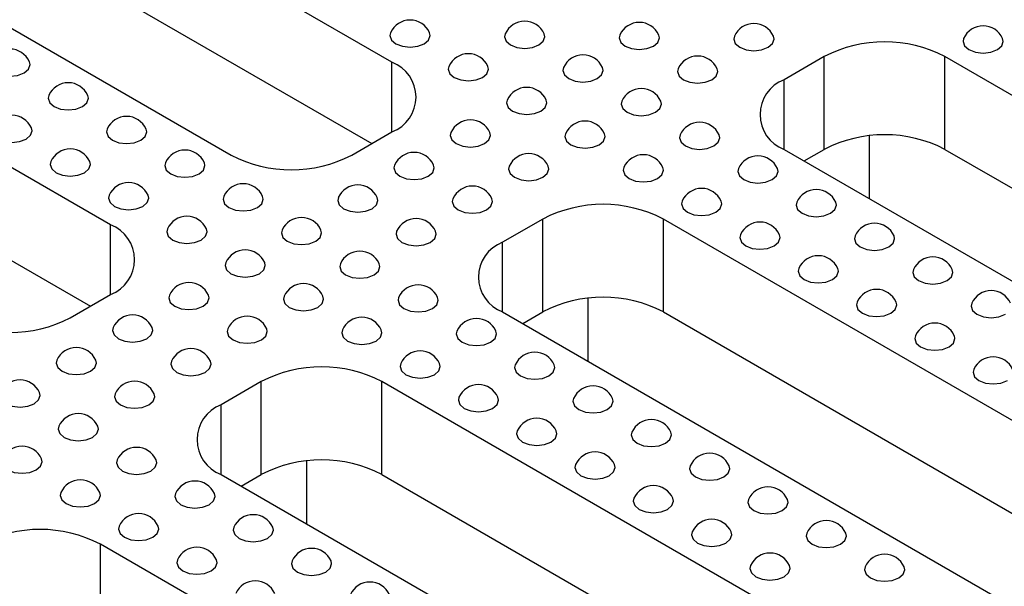
# Model space of a CAD drawing. Units: millimetres. Extents: x -386 to 3318, y -162 to 1848.
# Drawn here: x 1600 to 1686, y 551 to 601 of the extents above; entities that cross this region are included whole.
import ezdxf

# ---------------------------------------------------------------- set-up
doc = ezdxf.new("R2010")
doc.units = ezdxf.units.MM
doc.header["$LTSCALE"] = 5

msp = doc.modelspace()

# ---------------------------------------------------------------- linework, layer by layer
at = {"color": 7, "linetype": 'Continuous', "lineweight": 25}
for p, q in [((1632.603, 597.219), (1543.33, 648.755)), ((1529.188, 640.591), (1618.461, 589.055)), ((1543.33, 640.589), (1630.834, 590.075)), ((1607.854, 582.932), (1518.582, 634.468)), ((1518.582, 626.302), (1606.085, 575.788)), ((1670.61, 597.729), (1667.074, 595.688)), ((1670.61, 589.564), (1670.61, 597.729)), ((1770.488, 546.194), (1681.216, 597.729)), ((1681.216, 589.564), (1681.216, 597.729)), ((1629.067, 589.055), (1632.603, 591.096)), ((1674.587, 585.228), (1674.587, 590.764)), ((1667.074, 589.565), (1756.346, 538.029)), ((1668.843, 588.544), (1670.61, 589.564)), ((1681.216, 589.564), (1768.72, 539.049)), ((1645.861, 583.442), (1642.325, 581.401)), ((1645.861, 575.277), (1645.861, 583.442)), ((1745.74, 531.906), (1656.468, 583.442)), ((1656.468, 575.277), (1656.468, 583.442)), ((1604.318, 574.768), (1607.854, 576.809)), ((1649.838, 570.941), (1649.838, 576.477)), ((1642.325, 575.278), (1731.598, 523.742)), ((1644.094, 574.257), (1645.861, 575.277)), ((1656.468, 575.277), (1743.971, 524.762)), ((1621.112, 569.155), (1617.577, 567.114)), ((1621.112, 560.99), (1621.112, 569.155)), ((1720.991, 517.619), (1631.719, 569.155)), ((1631.719, 560.99), (1631.719, 569.155)), ((1625.09, 562.19), (1625.09, 556.654)), ((1617.577, 560.991), (1706.849, 509.455)), ((1619.346, 559.97), (1621.112, 560.99)), ((1631.719, 560.99), (1719.222, 510.475)), ((1696.242, 503.332), (1606.97, 554.868)), ((1606.97, 546.702), (1606.97, 554.868))]:
    msp.add_line(p, q, dxfattribs=at)
at = {"color": 8, "linetype": 'Continuous', "lineweight": 25}
for p, q in [((1632.603, 591.096), (1632.603, 597.219)), ((1667.074, 589.565), (1667.074, 595.688)), ((1607.854, 576.809), (1607.854, 582.932)), ((1642.325, 575.278), (1642.325, 581.401)), ((1617.577, 560.991), (1617.577, 567.114))]:
    msp.add_line(p, q, dxfattribs=at)
at = {"color": 7, "linetype": 'Continuous', "lineweight": 25, "flags": 128}
for points in [[(1632.482, 599.821), (1632.426, 599.566), (1632.56, 599.176), (1632.944, 598.845), (1633.517, 598.623), (1634.194, 598.546), (1634.87, 598.623), (1635.444, 598.845)], [(1635.444, 598.845), (1635.827, 599.176), (1635.961, 599.566), (1635.905, 599.821)], [(1642.558, 599.719), (1642.502, 599.464), (1642.637, 599.074), (1643.02, 598.743), (1643.593, 598.521), (1644.27, 598.444), (1644.946, 598.521), (1645.52, 598.743)], [(1645.52, 598.743), (1645.903, 599.074), (1646.038, 599.464), (1645.982, 599.719)], [(1652.635, 599.617), (1652.578, 599.362), (1652.713, 598.972), (1653.096, 598.64), (1653.67, 598.419), (1654.346, 598.342), (1655.023, 598.419), (1655.596, 598.64)], [(1655.596, 598.64), (1655.979, 598.972), (1656.114, 599.362), (1656.058, 599.617)], [(1662.711, 599.515), (1662.655, 599.26), (1662.789, 598.87), (1663.172, 598.538), (1663.746, 598.317), (1664.422, 598.24), (1665.099, 598.317), (1665.672, 598.538)], [(1665.672, 598.538), (1666.056, 598.87), (1666.19, 599.26), (1666.134, 599.515)], [(1682.863, 599.311), (1682.807, 599.056), (1682.942, 598.665), (1683.325, 598.334), (1683.899, 598.113), (1684.575, 598.035), (1685.251, 598.113), (1685.825, 598.334)], [(1685.825, 598.334), (1686.208, 598.665), (1686.343, 599.056), (1686.287, 599.311)], [(1597.303, 597.27), (1597.247, 597.015), (1597.382, 596.624), (1597.765, 596.293), (1598.339, 596.072), (1599.015, 595.994), (1599.692, 596.072), (1600.265, 596.293)], [(1600.265, 596.293), (1600.648, 596.624), (1600.783, 597.015), (1600.727, 597.27)], [(1637.609, 596.862), (1637.552, 596.607), (1637.687, 596.216), (1638.07, 595.885), (1638.644, 595.664), (1639.32, 595.586), (1639.997, 595.664), (1640.57, 595.885)], [(1640.57, 595.885), (1640.953, 596.216), (1641.088, 596.607), (1641.032, 596.862)], [(1647.685, 596.76), (1647.629, 596.505), (1647.763, 596.114), (1648.146, 595.783), (1648.72, 595.562), (1649.396, 595.484), (1650.073, 595.562), (1650.646, 595.783)], [(1650.646, 595.783), (1651.03, 596.114), (1651.164, 596.505), (1651.108, 596.76)], [(1657.761, 596.658), (1657.705, 596.403), (1657.84, 596.012), (1658.223, 595.681), (1658.796, 595.46), (1659.473, 595.382), (1660.149, 595.46), (1660.723, 595.681)], [(1660.723, 595.681), (1661.106, 596.012), (1661.24, 596.403), (1661.184, 596.658)], [(1602.43, 594.311), (1602.374, 594.055), (1602.508, 593.665), (1602.892, 593.334), (1603.465, 593.113), (1604.142, 593.035), (1604.818, 593.113), (1605.392, 593.334)], [(1605.392, 593.334), (1605.775, 593.665), (1605.909, 594.055), (1605.853, 594.311)], [(1642.735, 593.902), (1642.679, 593.647), (1642.813, 593.257), (1643.197, 592.926), (1643.77, 592.704), (1644.447, 592.627), (1645.123, 592.704), (1645.697, 592.926)], [(1645.697, 592.926), (1646.08, 593.257), (1646.214, 593.647), (1646.158, 593.902)], [(1652.811, 593.8), (1652.755, 593.545), (1652.89, 593.155), (1653.273, 592.824), (1653.846, 592.602), (1654.523, 592.525), (1655.199, 592.602), (1655.773, 592.824)], [(1655.773, 592.824), (1656.156, 593.155), (1656.291, 593.545), (1656.235, 593.8)], [(1597.48, 591.453), (1597.424, 591.198), (1597.559, 590.807), (1597.942, 590.476), (1598.515, 590.255), (1599.192, 590.178), (1599.868, 590.255), (1600.442, 590.476)], [(1600.442, 590.476), (1600.825, 590.807), (1600.96, 591.198), (1600.904, 591.453)], [(1607.556, 591.351), (1607.5, 591.096), (1607.635, 590.705), (1608.018, 590.374), (1608.592, 590.153), (1609.268, 590.075), (1609.945, 590.153), (1610.518, 590.374)], [(1610.518, 590.374), (1610.901, 590.705), (1611.036, 591.096), (1610.98, 591.351)], [(1637.785, 591.045), (1637.729, 590.79), (1637.864, 590.399), (1638.247, 590.068), (1638.82, 589.847), (1639.497, 589.769), (1640.173, 589.847), (1640.747, 590.068)], [(1640.747, 590.068), (1641.13, 590.399), (1641.265, 590.79), (1641.209, 591.045)], [(1647.862, 590.943), (1647.805, 590.688), (1647.94, 590.297), (1648.323, 589.966), (1648.897, 589.745), (1649.573, 589.667), (1650.25, 589.745), (1650.823, 589.966)], [(1650.823, 589.966), (1651.206, 590.297), (1651.341, 590.688), (1651.285, 590.943)], [(1657.938, 590.841), (1657.882, 590.586), (1658.016, 590.195), (1658.399, 589.864), (1658.973, 589.643), (1659.649, 589.565), (1660.326, 589.643), (1660.899, 589.864)], [(1660.899, 589.864), (1661.283, 590.195), (1661.417, 590.586), (1661.361, 590.841)], [(1602.607, 588.494), (1602.551, 588.239), (1602.685, 587.848), (1603.068, 587.517), (1603.642, 587.296), (1604.318, 587.218), (1604.995, 587.296), (1605.568, 587.517)], [(1605.568, 587.517), (1605.952, 587.848), (1606.086, 588.239), (1606.03, 588.494)], [(1612.683, 588.392), (1612.627, 588.136), (1612.761, 587.746), (1613.145, 587.415), (1613.718, 587.194), (1614.395, 587.116), (1615.071, 587.194), (1615.645, 587.415)], [(1615.645, 587.415), (1616.028, 587.746), (1616.162, 588.136), (1616.106, 588.392)], [(1632.836, 588.187), (1632.779, 587.932), (1632.914, 587.542), (1633.297, 587.211), (1633.871, 586.99), (1634.547, 586.912), (1635.224, 586.99), (1635.797, 587.211)], [(1635.797, 587.211), (1636.18, 587.542), (1636.315, 587.932), (1636.259, 588.187)], [(1642.912, 588.085), (1642.856, 587.83), (1642.99, 587.44), (1643.373, 587.109), (1643.947, 586.888), (1644.623, 586.81), (1645.3, 586.888), (1645.873, 587.109)], [(1645.873, 587.109), (1646.257, 587.44), (1646.391, 587.83), (1646.335, 588.085)], [(1652.988, 587.983), (1652.932, 587.728), (1653.067, 587.338), (1653.45, 587.007), (1654.023, 586.785), (1654.7, 586.708), (1655.376, 586.785), (1655.95, 587.007)], [(1655.95, 587.007), (1656.333, 587.338), (1656.468, 587.728), (1656.411, 587.983)], [(1663.064, 587.881), (1663.008, 587.626), (1663.143, 587.236), (1663.526, 586.905), (1664.1, 586.683), (1664.776, 586.606), (1665.453, 586.683), (1666.026, 586.905)], [(1666.026, 586.905), (1666.409, 587.236), (1666.544, 587.626), (1666.488, 587.881)], [(1607.733, 585.534), (1607.677, 585.279), (1607.812, 584.889), (1608.195, 584.557), (1608.768, 584.336), (1609.445, 584.259), (1610.121, 584.336), (1610.695, 584.557)], [(1610.695, 584.557), (1611.078, 584.889), (1611.213, 585.279), (1611.157, 585.534)], [(1617.81, 585.432), (1617.753, 585.177), (1617.888, 584.786), (1618.271, 584.455), (1618.845, 584.234), (1619.521, 584.156), (1620.198, 584.234), (1620.771, 584.455)], [(1620.771, 584.455), (1621.154, 584.786), (1621.289, 585.177), (1621.233, 585.432)], [(1627.886, 585.33), (1627.83, 585.075), (1627.964, 584.684), (1628.347, 584.353), (1628.921, 584.132), (1629.597, 584.054), (1630.274, 584.132), (1630.847, 584.353)], [(1630.847, 584.353), (1631.231, 584.684), (1631.365, 585.075), (1631.309, 585.33)], [(1637.962, 585.228), (1637.906, 584.973), (1638.041, 584.582), (1638.424, 584.251), (1638.997, 584.03), (1639.674, 583.952), (1640.35, 584.03), (1640.924, 584.251)], [(1640.924, 584.251), (1641.307, 584.582), (1641.441, 584.973), (1641.385, 585.228)], [(1658.115, 585.024), (1658.058, 584.769), (1658.193, 584.378), (1658.576, 584.047), (1659.15, 583.826), (1659.826, 583.748), (1660.503, 583.826), (1661.076, 584.047)], [(1661.076, 584.047), (1661.459, 584.378), (1661.594, 584.769), (1661.538, 585.024)], [(1668.191, 584.922), (1668.135, 584.667), (1668.269, 584.276), (1668.653, 583.945), (1669.226, 583.724), (1669.903, 583.646), (1670.579, 583.724), (1671.153, 583.945)], [(1671.153, 583.945), (1671.536, 584.276), (1671.67, 584.667), (1671.614, 584.922)], [(1612.86, 582.575), (1612.804, 582.32), (1612.938, 581.929), (1613.321, 581.598), (1613.895, 581.377), (1614.571, 581.299), (1615.248, 581.377), (1615.821, 581.598)], [(1615.821, 581.598), (1616.205, 581.929), (1616.339, 582.32), (1616.283, 582.575)], [(1622.936, 582.473), (1622.88, 582.218), (1623.014, 581.827), (1623.398, 581.496), (1623.971, 581.275), (1624.648, 581.197), (1625.324, 581.275), (1625.898, 581.496)], [(1625.898, 581.496), (1626.281, 581.827), (1626.415, 582.218), (1626.359, 582.473)], [(1633.012, 582.371), (1632.956, 582.115), (1633.091, 581.725), (1633.474, 581.394), (1634.047, 581.173), (1634.724, 581.095), (1635.4, 581.173), (1635.974, 581.394)], [(1635.974, 581.394), (1636.357, 581.725), (1636.492, 582.115), (1636.436, 582.371)], [(1663.241, 582.064), (1663.185, 581.809), (1663.32, 581.419), (1663.703, 581.088), (1664.276, 580.866), (1664.953, 580.789), (1665.629, 580.866), (1666.203, 581.088)], [(1666.203, 581.088), (1666.586, 581.419), (1666.721, 581.809), (1666.664, 582.064)], [(1673.317, 581.962), (1673.261, 581.707), (1673.396, 581.317), (1673.779, 580.986), (1674.353, 580.764), (1675.029, 580.687), (1675.706, 580.764), (1676.279, 580.986)], [(1676.279, 580.986), (1676.662, 581.317), (1676.797, 581.707), (1676.741, 581.962)], [(1617.986, 579.615), (1617.93, 579.36), (1618.065, 578.97), (1618.448, 578.638), (1619.021, 578.417), (1619.698, 578.34), (1620.374, 578.417), (1620.948, 578.638)], [(1620.948, 578.638), (1621.331, 578.97), (1621.466, 579.36), (1621.41, 579.615)], [(1628.063, 579.513), (1628.006, 579.258), (1628.141, 578.868), (1628.524, 578.536), (1629.098, 578.315), (1629.774, 578.238), (1630.451, 578.315), (1631.024, 578.536)], [(1631.024, 578.536), (1631.407, 578.868), (1631.542, 579.258), (1631.486, 579.513)], [(1668.368, 579.105), (1668.312, 578.85), (1668.446, 578.459), (1668.829, 578.128), (1669.403, 577.907), (1670.079, 577.829), (1670.756, 577.907), (1671.329, 578.128)], [(1671.329, 578.128), (1671.713, 578.459), (1671.847, 578.85), (1671.791, 579.105)], [(1678.444, 579.003), (1678.388, 578.748), (1678.522, 578.357), (1678.906, 578.026), (1679.479, 577.805), (1680.156, 577.727), (1680.832, 577.805), (1681.406, 578.026)], [(1681.406, 578.026), (1681.789, 578.357), (1681.923, 578.748), (1681.867, 579.003)], [(1613.037, 576.758), (1612.98, 576.503), (1613.115, 576.112), (1613.498, 575.781), (1614.072, 575.56), (1614.748, 575.482), (1615.425, 575.56), (1615.998, 575.781)], [(1615.998, 575.781), (1616.381, 576.112), (1616.516, 576.503), (1616.46, 576.758)], [(1623.113, 576.656), (1623.057, 576.401), (1623.191, 576.01), (1623.574, 575.679), (1624.148, 575.458), (1624.824, 575.38), (1625.501, 575.458), (1626.074, 575.679)], [(1626.074, 575.679), (1626.458, 576.01), (1626.592, 576.401), (1626.536, 576.656)], [(1633.189, 576.554), (1633.133, 576.299), (1633.268, 575.908), (1633.651, 575.577), (1634.224, 575.356), (1634.901, 575.278), (1635.577, 575.356), (1636.151, 575.577)], [(1636.151, 575.577), (1636.534, 575.908), (1636.669, 576.299), (1636.612, 576.554)], [(1673.494, 576.145), (1673.438, 575.89), (1673.573, 575.5), (1673.956, 575.169), (1674.529, 574.948), (1675.206, 574.87), (1675.882, 574.948), (1676.456, 575.169)], [(1676.456, 575.169), (1676.839, 575.5), (1676.974, 575.89), (1676.917, 576.145)], [(1683.57, 576.043), (1683.514, 575.788), (1683.649, 575.398), (1684.032, 575.067), (1684.606, 574.845), (1685.282, 574.768), (1685.959, 574.845), (1686.532, 575.067)], [(1608.087, 573.9), (1608.031, 573.645), (1608.165, 573.255), (1608.548, 572.924), (1609.122, 572.702), (1609.798, 572.625), (1610.475, 572.702), (1611.048, 572.924)], [(1611.048, 572.924), (1611.432, 573.255), (1611.566, 573.645), (1611.51, 573.9)], [(1618.163, 573.798), (1618.107, 573.543), (1618.242, 573.153), (1618.625, 572.822), (1619.198, 572.6), (1619.875, 572.523), (1620.551, 572.6), (1621.125, 572.822)], [(1621.125, 572.822), (1621.508, 573.153), (1621.642, 573.543), (1621.586, 573.798)], [(1628.239, 573.696), (1628.183, 573.441), (1628.318, 573.051), (1628.701, 572.72), (1629.275, 572.498), (1629.951, 572.421), (1630.627, 572.498), (1631.201, 572.72)], [(1631.201, 572.72), (1631.584, 573.051), (1631.719, 573.441), (1631.663, 573.696)], [(1638.316, 573.594), (1638.26, 573.339), (1638.394, 572.949), (1638.777, 572.617), (1639.351, 572.396), (1640.027, 572.319), (1640.704, 572.396), (1641.277, 572.617)], [(1641.277, 572.617), (1641.66, 572.949), (1641.795, 573.339), (1641.739, 573.594)], [(1678.621, 573.186), (1678.565, 572.931), (1678.699, 572.54), (1679.082, 572.209), (1679.656, 571.988), (1680.332, 571.91), (1681.009, 571.988), (1681.582, 572.209)], [(1681.582, 572.209), (1681.966, 572.54), (1682.1, 572.931), (1682.044, 573.186)], [(1603.137, 571.043), (1603.081, 570.788), (1603.216, 570.397), (1603.599, 570.066), (1604.172, 569.845), (1604.849, 569.767), (1605.525, 569.845), (1606.099, 570.066)], [(1606.099, 570.066), (1606.482, 570.397), (1606.616, 570.788), (1606.56, 571.043)], [(1613.213, 570.941), (1613.157, 570.686), (1613.292, 570.295), (1613.675, 569.964), (1614.248, 569.743), (1614.925, 569.665), (1615.601, 569.743), (1616.175, 569.964)], [(1616.175, 569.964), (1616.558, 570.295), (1616.693, 570.686), (1616.637, 570.941)], [(1633.366, 570.737), (1633.31, 570.482), (1633.444, 570.091), (1633.828, 569.76), (1634.401, 569.539), (1635.078, 569.461), (1635.754, 569.539), (1636.328, 569.76)], [(1636.328, 569.76), (1636.711, 570.091), (1636.845, 570.482), (1636.789, 570.737)], [(1643.442, 570.635), (1643.386, 570.38), (1643.521, 569.989), (1643.904, 569.658), (1644.477, 569.437), (1645.154, 569.359), (1645.83, 569.437), (1646.404, 569.658)], [(1646.404, 569.658), (1646.787, 569.989), (1646.922, 570.38), (1646.865, 570.635)], [(1683.747, 570.226), (1683.691, 569.971), (1683.826, 569.581), (1684.209, 569.25), (1684.782, 569.029), (1685.459, 568.951), (1686.135, 569.029), (1686.709, 569.25)], [(1598.187, 568.185), (1598.131, 567.93), (1598.266, 567.54), (1598.649, 567.209), (1599.222, 566.988), (1599.899, 566.91), (1600.575, 566.988), (1601.149, 567.209)], [(1601.149, 567.209), (1601.532, 567.54), (1601.667, 567.93), (1601.611, 568.185)], [(1608.264, 568.083), (1608.207, 567.828), (1608.342, 567.438), (1608.725, 567.107), (1609.299, 566.886), (1609.975, 566.808), (1610.652, 566.886), (1611.225, 567.107)], [(1611.225, 567.107), (1611.608, 567.438), (1611.743, 567.828), (1611.687, 568.083)], [(1638.492, 567.777), (1638.436, 567.522), (1638.571, 567.132), (1638.954, 566.801), (1639.528, 566.579), (1640.204, 566.502), (1640.881, 566.579), (1641.454, 566.801)], [(1641.454, 566.801), (1641.837, 567.132), (1641.972, 567.522), (1641.916, 567.777)], [(1648.569, 567.675), (1648.513, 567.42), (1648.647, 567.03), (1649.03, 566.699), (1649.604, 566.477), (1650.28, 566.4), (1650.957, 566.477), (1651.53, 566.699)], [(1651.53, 566.699), (1651.914, 567.03), (1652.048, 567.42), (1651.992, 567.675)], [(1603.314, 565.226), (1603.258, 564.971), (1603.392, 564.58), (1603.775, 564.249), (1604.349, 564.028), (1605.025, 563.95), (1605.702, 564.028), (1606.275, 564.249)], [(1606.275, 564.249), (1606.659, 564.58), (1606.793, 564.971), (1606.737, 565.226)], [(1643.619, 564.818), (1643.563, 564.563), (1643.697, 564.172), (1644.081, 563.841), (1644.654, 563.62), (1645.331, 563.542), (1646.007, 563.62), (1646.581, 563.841)], [(1646.581, 563.841), (1646.964, 564.172), (1647.098, 564.563), (1647.042, 564.818)], [(1653.695, 564.716), (1653.639, 564.461), (1653.774, 564.07), (1654.157, 563.739), (1654.73, 563.518), (1655.407, 563.44), (1656.083, 563.518), (1656.657, 563.739)], [(1656.657, 563.739), (1657.04, 564.07), (1657.175, 564.461), (1657.118, 564.716)], [(1598.364, 562.369), (1598.308, 562.113), (1598.443, 561.723), (1598.826, 561.392), (1599.399, 561.171), (1600.076, 561.093), (1600.752, 561.171), (1601.326, 561.392)], [(1601.326, 561.392), (1601.709, 561.723), (1601.844, 562.113), (1601.787, 562.369)], [(1608.44, 562.267), (1608.384, 562.011), (1608.519, 561.621), (1608.902, 561.29), (1609.476, 561.069), (1610.152, 560.991), (1610.829, 561.069), (1611.402, 561.29)], [(1611.402, 561.29), (1611.785, 561.621), (1611.92, 562.011), (1611.864, 562.267)], [(1648.745, 561.858), (1648.689, 561.603), (1648.824, 561.213), (1649.207, 560.882), (1649.781, 560.66), (1650.457, 560.583), (1651.134, 560.66), (1651.707, 560.882)], [(1651.707, 560.882), (1652.09, 561.213), (1652.225, 561.603), (1652.169, 561.858)], [(1658.822, 561.756), (1658.766, 561.501), (1658.9, 561.111), (1659.283, 560.78), (1659.857, 560.558), (1660.533, 560.481), (1661.21, 560.558), (1661.783, 560.78)], [(1661.783, 560.78), (1662.167, 561.111), (1662.301, 561.501), (1662.245, 561.756)], [(1603.491, 559.409), (1603.434, 559.154), (1603.569, 558.763), (1603.952, 558.432), (1604.526, 558.211), (1605.202, 558.133), (1605.879, 558.211), (1606.452, 558.432)], [(1606.452, 558.432), (1606.835, 558.763), (1606.97, 559.154), (1606.914, 559.409)], [(1613.567, 559.307), (1613.511, 559.052), (1613.645, 558.661), (1614.029, 558.33), (1614.602, 558.109), (1615.279, 558.031), (1615.955, 558.109), (1616.529, 558.33)], [(1616.529, 558.33), (1616.912, 558.661), (1617.046, 559.052), (1616.99, 559.307)], [(1653.872, 558.899), (1653.816, 558.644), (1653.95, 558.253), (1654.334, 557.922), (1654.907, 557.701), (1655.584, 557.623), (1656.26, 557.701), (1656.834, 557.922)], [(1656.834, 557.922), (1657.217, 558.253), (1657.351, 558.644), (1657.295, 558.899)], [(1663.948, 558.797), (1663.892, 558.542), (1664.027, 558.151), (1664.41, 557.82), (1664.983, 557.599), (1665.66, 557.521), (1666.336, 557.599), (1666.91, 557.82)], [(1666.91, 557.82), (1667.293, 558.151), (1667.428, 558.542), (1667.372, 558.797)], [(1608.617, 556.45), (1608.561, 556.195), (1608.696, 555.804), (1609.079, 555.473), (1609.652, 555.252), (1610.329, 555.174), (1611.005, 555.252), (1611.579, 555.473)], [(1611.579, 555.473), (1611.962, 555.804), (1612.097, 556.195), (1612.04, 556.45)], [(1618.693, 556.348), (1618.637, 556.092), (1618.772, 555.702), (1619.155, 555.371), (1619.729, 555.15), (1620.405, 555.072), (1621.082, 555.15), (1621.655, 555.371)], [(1621.655, 555.371), (1622.038, 555.702), (1622.173, 556.092), (1622.117, 556.348)], [(1658.998, 555.939), (1658.942, 555.684), (1659.077, 555.294), (1659.46, 554.963), (1660.034, 554.741), (1660.71, 554.664), (1661.387, 554.741), (1661.96, 554.963)], [(1661.96, 554.963), (1662.343, 555.294), (1662.478, 555.684), (1662.422, 555.939)], [(1669.075, 555.837), (1669.019, 555.582), (1669.153, 555.192), (1669.536, 554.861), (1670.11, 554.639), (1670.786, 554.562), (1671.463, 554.639), (1672.036, 554.861)], [(1672.036, 554.861), (1672.42, 555.192), (1672.554, 555.582), (1672.498, 555.837)], [(1613.744, 553.49), (1613.688, 553.235), (1613.822, 552.845), (1614.205, 552.513), (1614.779, 552.292), (1615.455, 552.215), (1616.132, 552.292), (1616.705, 552.513)], [(1616.705, 552.513), (1617.089, 552.845), (1617.223, 553.235), (1617.167, 553.49)], [(1623.82, 553.388), (1623.764, 553.133), (1623.898, 552.742), (1624.282, 552.411), (1624.855, 552.19), (1625.532, 552.112), (1626.208, 552.19), (1626.782, 552.411)], [(1626.782, 552.411), (1627.165, 552.742), (1627.299, 553.133), (1627.243, 553.388)], [(1664.125, 552.98), (1664.069, 552.725), (1664.203, 552.334), (1664.587, 552.003), (1665.16, 551.782), (1665.837, 551.704), (1666.513, 551.782), (1667.087, 552.003)], [(1667.087, 552.003), (1667.47, 552.334), (1667.604, 552.725), (1667.548, 552.98)], [(1674.201, 552.878), (1674.145, 552.623), (1674.28, 552.232), (1674.663, 551.901), (1675.236, 551.68), (1675.913, 551.602), (1676.589, 551.68), (1677.163, 551.901)], [(1677.163, 551.901), (1677.546, 552.232), (1677.681, 552.623), (1677.625, 552.878)]]:
    msp.add_lwpolyline(points, dxfattribs=at)
at = {"color": 7, "linetype": 'Continuous', "lineweight": 25}
for centre, radius, start, end in [((1634.194, 599.056), 1.875, 24.09345, 155.90655), ((1644.27, 598.954), 1.875, 24.09345, 155.90655), ((1654.346, 598.852), 1.875, 24.09345, 155.90655), ((1664.422, 598.75), 1.875, 24.09345, 155.90655), ((1684.575, 598.546), 1.875, 24.09345, 155.90655), ((1599.015, 596.505), 1.875, 24.09345, 155.90655), ((1675.913, 587.494), 11.528, 62.60967, 117.39033), ((1639.32, 596.096), 1.875, 24.09345, 155.90655), ((1649.396, 595.994), 1.875, 24.09345, 155.90655), ((1659.473, 595.892), 1.875, 24.09345, 155.90655), ((1631.441, 594.157), 3.275, 290.78342, 69.21658), ((1668.236, 592.627), 3.275, 110.78342, 249.21658), ((1604.142, 593.545), 1.875, 24.09345, 155.90655), ((1644.447, 593.137), 1.875, 24.09345, 155.90655), ((1654.523, 593.035), 1.875, 24.09345, 155.90655), ((1599.192, 590.688), 1.875, 24.09345, 155.90655), ((1609.268, 590.586), 1.875, 24.09345, 155.90655), ((1639.497, 590.279), 1.875, 24.09345, 155.90655), ((1649.573, 590.177), 1.875, 24.09345, 155.90655), ((1659.649, 590.075), 1.875, 24.09345, 155.90655), ((1675.913, 579.329), 11.528, 62.60967, 117.39033), ((1604.318, 587.728), 1.875, 24.09345, 155.90655), ((1614.395, 587.626), 1.875, 24.09345, 155.90655), ((1623.764, 599.29), 11.528, 242.60967, 297.39033), ((1634.547, 587.422), 1.875, 24.09345, 155.90655), ((1644.623, 587.32), 1.875, 24.09345, 155.90655), ((1654.7, 587.218), 1.875, 24.09345, 155.90655), ((1664.776, 587.116), 1.875, 24.09345, 155.90655), ((1609.445, 584.769), 1.875, 24.09345, 155.90655), ((1619.521, 584.667), 1.875, 24.09345, 155.90655), ((1629.597, 584.565), 1.875, 24.09345, 155.90655), ((1639.674, 584.463), 1.875, 24.09345, 155.90655), ((1659.826, 584.258), 1.875, 24.09345, 155.90655), ((1669.903, 584.156), 1.875, 24.09345, 155.90655), ((1651.164, 573.207), 11.528, 62.60967, 117.39033), ((1614.571, 581.809), 1.875, 24.09345, 155.90655), ((1624.648, 581.707), 1.875, 24.09345, 155.90655), ((1634.724, 581.605), 1.875, 24.09345, 155.90655), ((1606.692, 579.87), 3.275, 290.78342, 69.21658), ((1664.953, 581.299), 1.875, 24.09345, 155.90655), ((1675.029, 581.197), 1.875, 24.09345, 155.90655), ((1643.487, 578.34), 3.275, 110.78342, 249.21658), ((1619.698, 578.85), 1.875, 24.09345, 155.90655), ((1629.774, 578.748), 1.875, 24.09345, 155.90655), ((1670.079, 578.34), 1.875, 24.09345, 155.90655), ((1680.156, 578.237), 1.875, 24.09345, 155.90655), ((1614.748, 575.992), 1.875, 24.09345, 155.90655), ((1624.824, 575.89), 1.875, 24.09345, 155.90655), ((1634.901, 575.788), 1.875, 24.09345, 155.90655), ((1651.164, 565.041), 11.528, 62.60967, 117.39033), ((1675.206, 575.38), 1.875, 24.09345, 155.90655), ((1685.282, 575.278), 1.875, 24.09345, 155.90655), ((1609.798, 573.135), 1.875, 24.09345, 155.90655), ((1619.875, 573.033), 1.875, 24.09345, 155.90655), ((1629.951, 572.931), 1.875, 24.09345, 155.90655), ((1599.015, 585.003), 11.528, 242.60967, 297.39033), ((1640.027, 572.829), 1.875, 24.09345, 155.90655), ((1680.332, 572.421), 1.875, 24.09345, 155.90655), ((1604.849, 570.277), 1.875, 24.09345, 155.90655), ((1614.925, 570.175), 1.875, 24.09345, 155.90655), ((1635.078, 569.971), 1.875, 24.09345, 155.90655), ((1645.154, 569.869), 1.875, 24.09345, 155.90655), ((1685.459, 569.461), 1.875, 24.09345, 155.90655), ((1626.415, 558.92), 11.528, 62.60967, 117.39033), ((1599.899, 567.42), 1.875, 24.09345, 155.90655), ((1609.975, 567.318), 1.875, 24.09345, 155.90655), ((1640.204, 567.012), 1.875, 24.09345, 155.90655), ((1650.28, 566.91), 1.875, 24.09345, 155.90655), ((1618.739, 564.052), 3.275, 110.78342, 249.21658), ((1605.025, 564.461), 1.875, 24.09345, 155.90655), ((1645.331, 564.052), 1.875, 24.09345, 155.90655), ((1655.407, 563.95), 1.875, 24.09345, 155.90655), ((1600.076, 561.603), 1.875, 24.09345, 155.90655), ((1610.152, 561.501), 1.875, 24.09345, 155.90655), ((1650.457, 561.093), 1.875, 24.09345, 155.90655), ((1660.533, 560.991), 1.875, 24.09345, 155.90655), ((1626.415, 550.754), 11.528, 62.60967, 117.39033), ((1605.202, 558.644), 1.875, 24.09345, 155.90655), ((1615.279, 558.542), 1.875, 24.09345, 155.90655), ((1655.584, 558.133), 1.875, 24.09345, 155.90655), ((1665.66, 558.031), 1.875, 24.09345, 155.90655), ((1610.329, 555.684), 1.875, 24.09345, 155.90655), ((1620.405, 555.582), 1.875, 24.09345, 155.90655), ((1660.71, 555.174), 1.875, 24.09345, 155.90655), ((1670.786, 555.072), 1.875, 24.09345, 155.90655), ((1601.667, 544.633), 11.528, 62.60967, 117.39033), ((1615.455, 552.725), 1.875, 24.09345, 155.90655), ((1625.532, 552.623), 1.875, 24.09345, 155.90655), ((1665.837, 552.214), 1.875, 24.09345, 155.90655), ((1675.913, 552.112), 1.875, 24.09345, 155.90655), ((1620.582, 549.765), 1.875, 24.09345, 155.90655), ((1630.658, 549.663), 1.875, 24.09345, 155.90655)]:
    msp.add_arc(centre, radius, start, end, dxfattribs=at)

doc.saveas('drawing.dxf')
